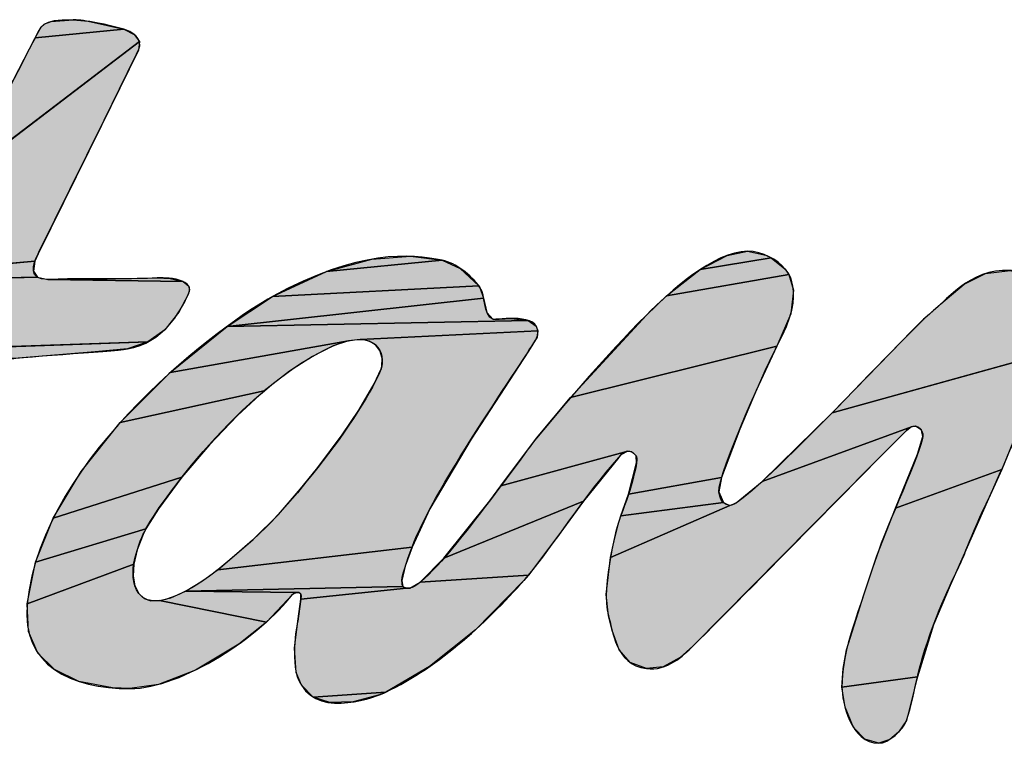
# Model space of a CAD drawing. Units: millimetres. Extents: x 3 to 1683, y -2463 to -87.
# Drawn here: x 566 to 645, y -2357 to -2299 of the extents above; entities that cross this region are included whole.
import ezdxf

# ---------------------------------------------------------------- set-up
doc = ezdxf.new("R2010")
doc.units = ezdxf.units.MM
doc.header["$LTSCALE"] = 19.36
doc.layers.get('0').update_dxf_attribs({"linetype": 'CONTINUOUS'})

# ---------------------------------------------------------------- blocks, each defined once
blk = doc.blocks.new('AS_IDC_LOGO_BL0', base_point=(62.8962, 14.6784))
at = {"linetype": 'Continuous'}
for points in [[(70.8787, 20.5492), (71.0322, 20.5327), (71.3883, 20.4538), (70.4979, 20.3685), (70.5551, 20.4716), (70.5961, 20.5059), (70.6597, 20.5304)], [(71.5456, 20.3307), (69.781, 18.9846), (70.4931, 20.3589), (70.4979, 20.3685), (71.3883, 20.4538), (71.3908, 20.453), (71.4941, 20.4)], [(70.5266, 18.1968), (70.4951, 18.1231), (69.2142, 18.0065), (69.3349, 18.1351), (69.443, 18.334), (69.781, 18.9846), (71.5456, 20.3307), (71.5356, 20.2413), (71.1644, 19.4868)], [(77.6592, 18.2221), (77.843, 18.1826), (77.8954, 18.1575), (77.1835, 18.0384), (77.4545, 18.1807)], [(70.5204, 17.9607), (69.0464, 17.9312), (69.2142, 18.0065), (70.4951, 18.1231), (70.4819, 18.0228)], [(74.956, 17.8756), (72.8835, 17.7669), (73.4261, 18.0173), (74.5892, 18.131), (74.7714, 18.05)], [(78.075, 17.988), (76.8441, 17.773), (77.1835, 18.0384), (77.8954, 18.1575), (78.0322, 18.0457)], [(80.2968, 18.0299), (80.3778, 18.0084), (80.519, 17.912), (80.6239, 17.748), (80.6685, 17.5077), (80.6332, 17.1883), (78.5091, 16.5994), (79.2123, 17.323), (79.4433, 17.5532), (79.6022, 17.6933), (79.8347, 17.8897), (80.0517, 17.9982)], [(71.9853, 17.919), (72.0431, 17.8697), (72.0502, 17.8335), (72.0376, 17.7884), (71.9413, 17.6098), (71.8001, 17.4334), (71.6306, 17.3103), (67.1354, 17.1588), (67.0792, 17.3798), (67.0791, 17.38), (67.0832, 17.4344), (67.1291, 17.5896), (67.2294, 17.7094), (67.4012, 17.7956), (67.6646, 17.8377), (68.0399, 17.8545), (68.7578, 17.8881), (69.0464, 17.9312), (70.5204, 17.9607), (70.6265, 17.9388)], [(71.724, 17.954), (71.8549, 17.9498), (71.9853, 17.919), (70.6265, 17.9388), (71.2209, 17.9463)], [(78.0932, 17.5929), (77.9538, 17.2693), (75.8799, 16.7517), (76.6413, 17.5797), (76.8441, 17.773), (78.075, 17.988), (78.1195, 17.8297)], [(75.0054, 17.7513), (72.4292, 17.4674), (72.8835, 17.7669), (74.956, 17.8756), (74.9685, 17.8592)], [(75.453, 17.5274), (72.4292, 17.4674), (75.0054, 17.7513), (75.038, 17.6078), (75.1013, 17.5355), (75.2813, 17.5478)], [(75.5504, 17.4228), (73.7653, 17.3347), (73.6471, 17.3213), (71.8567, 17.002), (72.4292, 17.4674), (75.453, 17.5274), (75.5351, 17.4704)], [(75.5504, 17.4228), (75.5425, 17.3597), (75.4578, 17.2193), (74.8801, 16.3328), (74.4656, 15.6321), (74.287, 15.2469), (72.3341, 15.0218), (72.6905, 15.3266), (72.9435, 15.5772), (73.1645, 15.8335), (73.3387, 16.0498), (73.5849, 16.3774), (73.7511, 16.6254), (73.9068, 16.8912), (73.9747, 17.0398), (73.982, 17.0659), (73.9857, 17.1488), (73.9638, 17.2229), (73.9204, 17.2802), (73.8555, 17.3187), (73.8138, 17.33), (73.7653, 17.3347)], [(72.8011, 16.8193), (71.3539, 16.5015), (71.8567, 17.002), (73.6471, 17.3213), (73.4942, 17.27), (73.2844, 17.1646), (73.0533, 17.0159)], [(70.3274, 17.1491), (68.7286, 17.103), (68.293, 17.0746), (67.2398, 16.898), (67.1354, 17.1588), (71.6306, 17.3103), (71.4256, 17.2409), (71.1002, 17.21)], [(77.5795, 16.4356), (77.3981, 15.9487), (76.4617, 15.7804), (76.5427, 16.0961), (76.5389, 16.1674), (76.4947, 16.2058), (76.4545, 16.2145), (75.1788, 15.8632), (75.5375, 16.3438), (75.8799, 16.7517), (77.9538, 17.2693), (77.746, 16.8232)], [(80.2135, 16.0301), (79.1472, 15.6404), (79.3683, 16.1832), (79.4205, 16.3608), (79.4058, 16.4236), (79.3475, 16.4657), (79.3052, 16.4572), (77.8049, 15.908), (78.5091, 16.5994), (80.6332, 17.1883), (80.4935, 16.7122)], [(72.2488, 16.278), (71.973, 15.9512), (70.6793, 15.5393), (70.9605, 16.0088), (71.3539, 16.5015), (72.8011, 16.8193), (72.5304, 16.5724)], [(77.1092, 14.253), (76.9823, 14.1389), (76.8111, 14.0448), (76.6413, 14.0273), (76.4781, 14.0894), (76.3689, 14.2152), (76.2963, 14.4101), (76.2607, 14.5578), (76.2389, 14.7713), (76.2807, 15.1437), (77.4809, 15.6673), (77.5455, 15.6929), (77.8049, 15.908), (79.3052, 16.4572), (79.2561, 16.419), (78.915, 16.0777), (78.8988, 16.0614)], [(76.0107, 15.711), (74.6071, 15.1374), (75.0673, 15.7143), (75.1788, 15.8632), (76.4545, 16.2145), (76.39, 16.1794), (76.3657, 16.1478)], [(71.6115, 15.4309), (70.5017, 15.0963), (70.6793, 15.5393), (71.973, 15.9512), (71.7375, 15.6329)], [(77.4163, 15.6961), (76.3834, 15.5636), (76.4617, 15.7804), (77.3981, 15.9487), (77.3709, 15.8045)], [(79.8542, 15.2172), (79.6935, 14.8635), (79.528, 14.4667), (79.366, 13.9436), (78.6075, 13.8402), (78.6191, 14.0271), (78.6545, 14.2164), (78.826, 14.7698), (78.9565, 15.1603), (79.1472, 15.6404), (80.2135, 16.0301), (80.0789, 15.7333)], [(75.4566, 14.9674), (74.3672, 14.8951), (74.6071, 15.1374), (76.0107, 15.711), (75.7734, 15.3845)], [(76.2807, 15.1437), (76.3415, 15.4225), (76.3834, 15.5636), (77.4163, 15.6961), (77.4781, 15.6679), (77.4809, 15.6673)], [(71.4892, 15.0766), (70.4178, 14.6773), (70.5017, 15.0963), (71.6115, 15.4309), (71.5845, 15.3766), (71.5237, 15.2213)], [(74.1846, 14.9118), (74.195, 14.8533), (72.0096, 14.8058), (72.1817, 14.9099), (72.3273, 15.0164), (72.3341, 15.0218), (74.287, 15.2469), (74.2186, 15.0574)], [(71.7481, 14.7107), (72.8217, 14.4944), (72.5439, 14.2736), (72.1092, 14.0132), (71.7364, 13.8687), (71.4509, 13.8263), (71.2751, 13.8335), (70.9378, 13.8987), (70.6926, 14.0178), (70.5265, 14.1829), (70.4323, 14.4), (70.4178, 14.6773), (71.4892, 15.0766), (71.4826, 14.956), (71.5001, 14.8589), (71.5394, 14.7816), (71.5922, 14.7335), (71.66, 14.7101)], [(74.9245, 14.4187), (74.4625, 14.0486), (74.0227, 13.7909), (73.2921, 13.741), (73.1768, 13.8598), (73.1228, 13.987), (73.1059, 14.2342), (73.1376, 14.5034), (73.1692, 14.7247), (74.2317, 14.835), (74.2629, 14.8372), (74.3672, 14.8951), (75.4566, 14.9674), (75.4084, 14.9125)], [(73.1692, 14.7247), (73.1679, 14.7749), (73.1471, 14.7922), (72.0096, 14.8058), (74.195, 14.8533), (74.2317, 14.835)], [(72.8217, 14.4944), (71.7481, 14.7107), (71.8632, 14.7401), (72.0096, 14.8058), (73.1471, 14.7922), (73.0921, 14.7779), (73.0832, 14.7727)], [(79.2561, 13.5064), (79.1762, 13.3879), (79.0875, 13.316), (78.978, 13.2769), (78.8371, 13.3177), (78.7241, 13.4361), (78.6383, 13.6386), (78.6075, 13.8402), (79.366, 13.9436), (79.3613, 13.9228)], [(73.6928, 13.6929), (73.4607, 13.6856), (73.2921, 13.741), (74.0227, 13.7909), (73.9591, 13.7644)]]:
    blk.add_hatch(color=2, dxfattribs=at).paths.add_polyline_path(points)
at = {"color": 2, "linetype": 'Continuous'}
for p, q in [((70.5551, 20.4716), (70.5961, 20.5059)), ((70.5551, 20.4716), (70.5961, 20.5059)), ((70.5961, 20.5059), (70.6597, 20.5304)), ((70.5961, 20.5059), (70.6597, 20.5304)), ((70.6597, 20.5304), (70.8787, 20.5492)), ((70.6597, 20.5304), (70.8787, 20.5492)), ((70.8787, 20.5492), (71.0322, 20.5327)), ((70.8787, 20.5492), (71.0322, 20.5327)), ((71.0322, 20.5327), (71.3883, 20.4538)), ((71.0322, 20.5327), (71.3883, 20.4538)), ((70.4979, 20.3685), (70.5551, 20.4716)), ((70.4979, 20.3685), (70.5551, 20.4716)), ((71.3883, 20.4538), (70.4979, 20.3685)), ((71.3883, 20.4538), (70.4979, 20.3685)), ((70.4979, 20.3685), (71.3883, 20.4538)), ((70.4979, 20.3685), (71.3883, 20.4538)), ((71.3883, 20.4538), (71.3908, 20.453)), ((71.3883, 20.4538), (71.3908, 20.453)), ((71.3908, 20.453), (71.4941, 20.4)), ((71.3908, 20.453), (71.4941, 20.4)), ((71.4941, 20.4), (71.5456, 20.3307)), ((71.4941, 20.4), (71.5456, 20.3307)), ((69.781, 18.9846), (70.4931, 20.3589)), ((69.781, 18.9846), (70.4931, 20.3589)), ((71.5456, 20.3307), (69.781, 18.9846)), ((71.5456, 20.3307), (69.781, 18.9846)), ((69.781, 18.9846), (71.5456, 20.3307)), ((69.781, 18.9846), (71.5456, 20.3307)), ((70.4931, 20.3589), (70.4979, 20.3685)), ((70.4931, 20.3589), (70.4979, 20.3685)), ((71.5456, 20.3307), (71.5356, 20.2413)), ((71.5456, 20.3307), (71.5356, 20.2413)), ((71.5356, 20.2413), (71.1644, 19.4868)), ((71.5356, 20.2413), (71.1644, 19.4868)), ((71.1644, 19.4868), (70.5266, 18.1968)), ((71.1644, 19.4868), (70.5266, 18.1968)), ((77.4545, 18.1807), (77.6592, 18.2221)), ((77.4545, 18.1807), (77.6592, 18.2221)), ((77.6592, 18.2221), (77.843, 18.1826)), ((77.6592, 18.2221), (77.843, 18.1826)), ((70.4951, 18.1231), (69.2142, 18.0065)), ((70.4951, 18.1231), (69.2142, 18.0065)), ((69.2142, 18.0065), (70.4951, 18.1231)), ((69.2142, 18.0065), (70.4951, 18.1231)), ((70.4951, 18.1231), (70.4819, 18.0228)), ((70.4951, 18.1231), (70.4819, 18.0228)), ((70.5266, 18.1968), (70.4951, 18.1231)), ((70.5266, 18.1968), (70.4951, 18.1231)), ((73.4261, 18.0173), (73.8834, 18.1428)), ((74.5892, 18.131), (73.4261, 18.0173)), ((73.4261, 18.0173), (74.5892, 18.131)), ((73.4261, 18.0173), (74.5892, 18.131)), ((73.8834, 18.1428), (74.2704, 18.1712)), ((74.2704, 18.1712), (74.5892, 18.131)), ((74.5892, 18.131), (74.7714, 18.05)), ((74.5892, 18.131), (74.7714, 18.05)), ((77.1835, 18.0384), (77.4545, 18.1807)), ((77.1835, 18.0384), (77.4545, 18.1807)), ((77.8954, 18.1575), (77.1835, 18.0384)), ((77.8954, 18.1575), (77.1835, 18.0384)), ((77.1835, 18.0384), (77.8954, 18.1575)), ((77.1835, 18.0384), (77.8954, 18.1575)), ((77.843, 18.1826), (77.8954, 18.1575)), ((77.843, 18.1826), (77.8954, 18.1575)), ((77.8954, 18.1575), (78.0322, 18.0457)), ((77.8954, 18.1575), (78.0322, 18.0457)), ((70.4819, 18.0228), (70.5204, 17.9607)), ((70.4819, 18.0228), (70.5204, 17.9607)), ((72.8835, 17.7669), (73.4261, 18.0173)), ((72.8835, 17.7669), (73.4261, 18.0173)), ((74.7714, 18.05), (74.956, 17.8756)), ((74.7714, 18.05), (74.956, 17.8756)), ((76.8441, 17.773), (77.1835, 18.0384)), ((76.8441, 17.773), (77.1835, 18.0384)), ((78.0322, 18.0457), (78.075, 17.988)), ((78.0322, 18.0457), (78.075, 17.988)), ((80.0517, 17.9982), (80.2968, 18.0299)), ((80.0517, 17.9982), (80.2968, 18.0299)), ((70.5204, 17.9607), (69.0464, 17.9312)), ((70.5204, 17.9607), (69.0464, 17.9312)), ((69.0464, 17.9312), (70.5204, 17.9607)), ((69.0464, 17.9312), (70.5204, 17.9607)), ((70.5204, 17.9607), (70.6265, 17.9388)), ((70.5204, 17.9607), (70.6265, 17.9388)), ((70.6265, 17.9388), (71.2209, 17.9463)), ((70.6265, 17.9388), (71.2209, 17.9463)), ((71.9853, 17.919), (70.6265, 17.9388)), ((71.9853, 17.919), (70.6265, 17.9388)), ((70.6265, 17.9388), (71.9853, 17.919)), ((70.6265, 17.9388), (71.9853, 17.919)), ((71.2209, 17.9463), (71.724, 17.954)), ((71.2209, 17.9463), (71.724, 17.954)), ((71.724, 17.954), (71.8549, 17.9498)), ((71.724, 17.954), (71.8549, 17.9498)), ((71.8549, 17.9498), (71.9853, 17.919)), ((71.8549, 17.9498), (71.9853, 17.919)), ((71.9853, 17.919), (72.0431, 17.8697)), ((71.9853, 17.919), (72.0431, 17.8697)), ((78.075, 17.988), (76.8441, 17.773)), ((78.075, 17.988), (76.8441, 17.773)), ((76.8441, 17.773), (78.075, 17.988)), ((76.8441, 17.773), (78.075, 17.988)), ((78.075, 17.988), (78.1195, 17.8297)), ((78.075, 17.988), (78.1195, 17.8297)), ((79.8347, 17.8897), (80.0517, 17.9982)), ((79.8347, 17.8897), (80.0517, 17.9982)), ((72.0502, 17.8335), (72.0376, 17.7884)), ((72.0502, 17.8335), (72.0376, 17.7884)), ((72.0431, 17.8697), (72.0502, 17.8335)), ((72.0431, 17.8697), (72.0502, 17.8335)), ((74.956, 17.8756), (72.8835, 17.7669)), ((74.956, 17.8756), (72.8835, 17.7669)), ((72.8835, 17.7669), (74.956, 17.8756)), ((72.8835, 17.7669), (74.956, 17.8756)), ((74.956, 17.8756), (74.9685, 17.8592)), ((74.956, 17.8756), (74.9685, 17.8592)), ((74.9685, 17.8592), (75.0054, 17.7513)), ((74.9685, 17.8592), (75.0054, 17.7513)), ((78.1195, 17.8297), (78.0932, 17.5929)), ((78.1195, 17.8297), (78.0932, 17.5929)), ((79.6022, 17.6933), (79.8347, 17.8897)), ((79.6022, 17.6933), (79.8347, 17.8897)), ((72.0376, 17.7884), (71.9413, 17.6098)), ((72.0376, 17.7884), (71.9413, 17.6098)), ((72.4292, 17.4674), (72.8835, 17.7669)), ((72.4292, 17.4674), (72.8835, 17.7669)), ((75.0054, 17.7513), (72.4292, 17.4674)), ((75.0054, 17.7513), (72.4292, 17.4674)), ((72.4292, 17.4674), (75.0054, 17.7513)), ((72.4292, 17.4674), (75.0054, 17.7513)), ((75.0054, 17.7513), (75.038, 17.6078)), ((75.0054, 17.7513), (75.038, 17.6078)), ((76.6413, 17.5797), (76.8441, 17.773)), ((76.6413, 17.5797), (76.8441, 17.773)), ((79.4433, 17.5532), (79.6022, 17.6933)), ((79.4433, 17.5532), (79.6022, 17.6933)), ((71.9413, 17.6098), (71.8001, 17.4334)), ((71.9413, 17.6098), (71.8001, 17.4334)), ((75.453, 17.5274), (72.4292, 17.4674)), ((75.453, 17.5274), (72.4292, 17.4674)), ((72.4292, 17.4674), (75.453, 17.5274)), ((72.4292, 17.4674), (75.453, 17.5274)), ((75.038, 17.6078), (75.1013, 17.5355)), ((75.038, 17.6078), (75.1013, 17.5355)), ((75.1013, 17.5355), (75.2813, 17.5478)), ((75.1013, 17.5355), (75.2813, 17.5478)), ((75.2813, 17.5478), (75.453, 17.5274)), ((75.2813, 17.5478), (75.453, 17.5274)), ((75.453, 17.5274), (75.5351, 17.4704)), ((75.453, 17.5274), (75.5351, 17.4704)), ((75.8799, 16.7517), (76.6413, 17.5797)), ((75.8799, 16.7517), (76.6413, 17.5797)), ((78.0932, 17.5929), (77.9538, 17.2693)), ((78.0932, 17.5929), (77.9538, 17.2693)), ((79.2123, 17.323), (79.4433, 17.5532)), ((79.2123, 17.323), (79.4433, 17.5532)), ((71.8001, 17.4334), (71.6306, 17.3103)), ((71.8001, 17.4334), (71.6306, 17.3103)), ((71.8567, 17.002), (72.4292, 17.4674)), ((71.8567, 17.002), (72.4292, 17.4674)), ((75.5504, 17.4228), (73.7653, 17.3347)), ((75.5504, 17.4228), (73.7653, 17.3347)), ((73.7653, 17.3347), (75.5504, 17.4228)), ((73.7653, 17.3347), (75.5504, 17.4228)), ((75.5351, 17.4704), (75.5504, 17.4228)), ((75.5351, 17.4704), (75.5504, 17.4228)), ((75.5504, 17.4228), (75.5425, 17.3597)), ((75.5504, 17.4228), (75.5425, 17.3597)), ((73.6471, 17.3213), (71.8567, 17.002)), ((73.6471, 17.3213), (71.8567, 17.002)), ((71.8567, 17.002), (73.6471, 17.3213)), ((71.8567, 17.002), (73.6471, 17.3213)), ((73.6471, 17.3213), (73.4942, 17.27)), ((73.6471, 17.3213), (73.4942, 17.27)), ((73.7653, 17.3347), (73.6471, 17.3213)), ((73.7653, 17.3347), (73.6471, 17.3213)), ((73.8138, 17.33), (73.7653, 17.3347)), ((73.8138, 17.33), (73.7653, 17.3347)), ((73.8555, 17.3187), (73.8138, 17.33)), ((73.8555, 17.3187), (73.8138, 17.33)), ((75.5425, 17.3597), (75.4578, 17.2193)), ((75.5425, 17.3597), (75.4578, 17.2193)), ((78.5091, 16.5994), (79.2123, 17.323)), ((78.5091, 16.5994), (79.2123, 17.323)), ((71.6306, 17.3103), (67.1354, 17.1588)), ((71.6306, 17.3103), (67.1354, 17.1588)), ((67.1354, 17.1588), (71.6306, 17.3103)), ((67.1354, 17.1588), (71.6306, 17.3103)), ((71.4256, 17.2409), (71.1002, 17.21)), ((71.4256, 17.2409), (71.1002, 17.21)), ((71.6306, 17.3103), (71.4256, 17.2409)), ((71.6306, 17.3103), (71.4256, 17.2409)), ((73.4942, 17.27), (73.2844, 17.1646)), ((73.4942, 17.27), (73.2844, 17.1646)), ((73.9204, 17.2802), (73.8555, 17.3187)), ((73.9204, 17.2802), (73.8555, 17.3187)), ((73.9638, 17.2229), (73.9204, 17.2802)), ((73.9638, 17.2229), (73.9204, 17.2802)), ((73.9857, 17.1488), (73.9638, 17.2229)), ((73.9857, 17.1488), (73.9638, 17.2229)), ((77.9538, 17.2693), (75.8799, 16.7517)), ((77.9538, 17.2693), (75.8799, 16.7517)), ((75.8799, 16.7517), (77.9538, 17.2693)), ((75.8799, 16.7517), (77.9538, 17.2693)), ((77.9538, 17.2693), (77.746, 16.8232)), ((77.9538, 17.2693), (77.746, 16.8232)), ((71.1002, 17.21), (70.3274, 17.1491)), ((71.1002, 17.21), (70.3274, 17.1491)), ((73.2844, 17.1646), (73.0533, 17.0159)), ((73.2844, 17.1646), (73.0533, 17.0159)), ((73.982, 17.0659), (73.9857, 17.1488)), ((73.982, 17.0659), (73.9857, 17.1488)), ((75.4578, 17.2193), (74.8801, 16.3328)), ((75.4578, 17.2193), (74.8801, 16.3328)), ((80.6332, 17.1883), (78.5091, 16.5994)), ((80.6332, 17.1883), (78.5091, 16.5994)), ((78.5091, 16.5994), (80.6332, 17.1883)), ((78.5091, 16.5994), (80.6332, 17.1883)), ((73.9068, 16.8912), (73.9747, 17.0398)), ((73.9068, 16.8912), (73.9747, 17.0398)), ((73.9747, 17.0398), (73.982, 17.0659)), ((73.9747, 17.0398), (73.982, 17.0659)), ((71.3539, 16.5015), (71.8567, 17.002)), ((71.3539, 16.5015), (71.8567, 17.002)), ((73.0533, 17.0159), (72.8011, 16.8193)), ((73.0533, 17.0159), (72.8011, 16.8193)), ((73.7511, 16.6254), (73.9068, 16.8912)), ((73.7511, 16.6254), (73.9068, 16.8912)), ((72.8011, 16.8193), (71.3539, 16.5015)), ((72.8011, 16.8193), (71.3539, 16.5015)), ((71.3539, 16.5015), (72.8011, 16.8193)), ((71.3539, 16.5015), (72.8011, 16.8193)), ((72.8011, 16.8193), (72.5304, 16.5724)), ((72.8011, 16.8193), (72.5304, 16.5724)), ((75.5375, 16.3438), (75.8799, 16.7517)), ((75.5375, 16.3438), (75.8799, 16.7517)), ((77.746, 16.8232), (77.5795, 16.4356)), ((77.746, 16.8232), (77.5795, 16.4356)), ((80.4935, 16.7122), (80.2135, 16.0301)), ((80.4935, 16.7122), (80.2135, 16.0301)), ((72.5304, 16.5724), (72.2488, 16.278)), ((72.5304, 16.5724), (72.2488, 16.278)), ((73.5849, 16.3774), (73.7511, 16.6254)), ((73.5849, 16.3774), (73.7511, 16.6254)), ((77.8049, 15.908), (78.5091, 16.5994)), ((77.8049, 15.908), (78.5091, 16.5994)), ((70.9605, 16.0088), (71.3539, 16.5015)), ((70.9605, 16.0088), (71.3539, 16.5015)), ((77.5795, 16.4356), (77.3981, 15.9487)), ((77.5795, 16.4356), (77.3981, 15.9487)), ((79.3052, 16.4572), (77.8049, 15.908)), ((79.3052, 16.4572), (77.8049, 15.908)), ((77.8049, 15.908), (79.3052, 16.4572)), ((77.8049, 15.908), (79.3052, 16.4572)), ((79.3052, 16.4572), (79.2561, 16.419)), ((79.3052, 16.4572), (79.2561, 16.419)), ((79.3475, 16.4657), (79.3052, 16.4572)), ((79.3475, 16.4657), (79.3052, 16.4572)), ((79.4058, 16.4236), (79.3475, 16.4657)), ((79.4058, 16.4236), (79.3475, 16.4657)), ((73.3387, 16.0498), (73.5849, 16.3774)), ((73.3387, 16.0498), (73.5849, 16.3774)), ((74.8801, 16.3328), (74.4656, 15.6321)), ((74.8801, 16.3328), (74.4656, 15.6321)), ((75.1788, 15.8632), (75.5375, 16.3438)), ((75.1788, 15.8632), (75.5375, 16.3438)), ((79.2561, 16.419), (78.915, 16.0777)), ((79.2561, 16.419), (78.915, 16.0777)), ((79.3683, 16.1832), (79.4205, 16.3608)), ((79.3683, 16.1832), (79.4205, 16.3608)), ((79.4205, 16.3608), (79.4058, 16.4236)), ((79.4205, 16.3608), (79.4058, 16.4236)), ((72.2488, 16.278), (71.973, 15.9512)), ((72.2488, 16.278), (71.973, 15.9512)), ((76.4545, 16.2145), (75.1788, 15.8632)), ((76.4545, 16.2145), (75.1788, 15.8632)), ((75.1788, 15.8632), (76.4545, 16.2145)), ((75.1788, 15.8632), (76.4545, 16.2145)), ((76.3657, 16.1478), (76.0107, 15.711)), ((76.3657, 16.1478), (76.0107, 15.711)), ((76.39, 16.1794), (76.3657, 16.1478)), ((76.39, 16.1794), (76.3657, 16.1478)), ((76.4545, 16.2145), (76.39, 16.1794)), ((76.4545, 16.2145), (76.39, 16.1794)), ((76.4947, 16.2058), (76.4545, 16.2145)), ((76.4947, 16.2058), (76.4545, 16.2145)), ((76.5389, 16.1674), (76.4947, 16.2058)), ((76.5389, 16.1674), (76.4947, 16.2058)), ((76.5427, 16.0961), (76.5389, 16.1674)), ((76.5427, 16.0961), (76.5389, 16.1674)), ((79.1472, 15.6404), (79.3683, 16.1832)), ((79.1472, 15.6404), (79.3683, 16.1832)), ((73.1645, 15.8335), (73.3387, 16.0498)), ((73.1645, 15.8335), (73.3387, 16.0498)), ((76.4617, 15.7804), (76.5427, 16.0961)), ((76.4617, 15.7804), (76.5427, 16.0961)), ((78.8988, 16.0614), (77.1092, 14.253)), ((78.8988, 16.0614), (77.1092, 14.253)), ((78.915, 16.0777), (78.8988, 16.0614)), ((78.915, 16.0777), (78.8988, 16.0614)), ((70.6793, 15.5393), (70.9605, 16.0088)), ((70.6793, 15.5393), (70.9605, 16.0088)), ((71.973, 15.9512), (70.6793, 15.5393)), ((71.973, 15.9512), (70.6793, 15.5393)), ((70.6793, 15.5393), (71.973, 15.9512)), ((70.6793, 15.5393), (71.973, 15.9512)), ((71.973, 15.9512), (71.7375, 15.6329)), ((71.973, 15.9512), (71.7375, 15.6329)), ((77.3981, 15.9487), (76.4617, 15.7804)), ((77.3981, 15.9487), (76.4617, 15.7804)), ((76.4617, 15.7804), (77.3981, 15.9487)), ((76.4617, 15.7804), (77.3981, 15.9487)), ((77.3981, 15.9487), (77.3709, 15.8045)), ((77.3981, 15.9487), (77.3709, 15.8045)), ((80.2135, 16.0301), (79.1472, 15.6404)), ((80.2135, 16.0301), (79.1472, 15.6404)), ((79.1472, 15.6404), (80.2135, 16.0301)), ((79.1472, 15.6404), (80.2135, 16.0301)), ((80.2135, 16.0301), (80.0789, 15.7333)), ((80.2135, 16.0301), (80.0789, 15.7333)), ((75.0673, 15.7143), (75.1788, 15.8632)), ((75.0673, 15.7143), (75.1788, 15.8632)), ((77.5455, 15.6929), (77.8049, 15.908)), ((77.5455, 15.6929), (77.8049, 15.908)), ((72.9435, 15.5772), (73.1645, 15.8335)), ((72.9435, 15.5772), (73.1645, 15.8335)), ((76.3834, 15.5636), (76.4617, 15.7804)), ((76.3834, 15.5636), (76.4617, 15.7804)), ((77.3709, 15.8045), (77.4163, 15.6961)), ((77.3709, 15.8045), (77.4163, 15.6961)), ((74.6071, 15.1374), (75.0673, 15.7143)), ((74.6071, 15.1374), (75.0673, 15.7143)), ((76.0107, 15.711), (74.6071, 15.1374)), ((76.0107, 15.711), (74.6071, 15.1374)), ((74.6071, 15.1374), (76.0107, 15.711)), ((74.6071, 15.1374), (76.0107, 15.711)), ((76.0107, 15.711), (75.7734, 15.3845)), ((76.0107, 15.711), (75.7734, 15.3845)), ((76.2807, 15.1437), (77.4809, 15.6673)), ((76.2807, 15.1437), (77.4809, 15.6673)), ((77.4809, 15.6673), (76.2807, 15.1437)), ((77.4809, 15.6673), (76.2807, 15.1437)), ((77.4163, 15.6961), (76.3834, 15.5636)), ((77.4163, 15.6961), (76.3834, 15.5636)), ((76.3834, 15.5636), (77.4163, 15.6961)), ((76.3834, 15.5636), (77.4163, 15.6961)), ((77.4163, 15.6961), (77.4781, 15.6679)), ((77.4163, 15.6961), (77.4781, 15.6679)), ((77.4781, 15.6679), (77.4809, 15.6673)), ((77.4781, 15.6679), (77.4809, 15.6673)), ((77.4809, 15.6673), (77.5455, 15.6929)), ((77.4809, 15.6673), (77.5455, 15.6929)), ((78.9565, 15.1603), (79.1472, 15.6404)), ((78.9565, 15.1603), (79.1472, 15.6404)), ((80.0789, 15.7333), (79.8542, 15.2172)), ((80.0789, 15.7333), (79.8542, 15.2172)), ((70.5017, 15.0963), (70.6793, 15.5393)), ((70.5017, 15.0963), (70.6793, 15.5393)), ((71.7375, 15.6329), (71.6115, 15.4309)), ((71.7375, 15.6329), (71.6115, 15.4309)), ((72.6905, 15.3266), (72.9435, 15.5772)), ((72.6905, 15.3266), (72.9435, 15.5772)), ((74.4656, 15.6321), (74.287, 15.2469)), ((74.4656, 15.6321), (74.287, 15.2469)), ((76.3415, 15.4225), (76.3834, 15.5636)), ((76.3415, 15.4225), (76.3834, 15.5636)), ((71.6115, 15.4309), (70.5017, 15.0963)), ((71.6115, 15.4309), (70.5017, 15.0963)), ((70.5017, 15.0963), (71.6115, 15.4309)), ((70.5017, 15.0963), (71.6115, 15.4309)), ((71.5845, 15.3766), (71.5237, 15.2213)), ((71.5845, 15.3766), (71.5237, 15.2213)), ((71.6115, 15.4309), (71.5845, 15.3766)), ((71.6115, 15.4309), (71.5845, 15.3766)), ((75.7734, 15.3845), (75.4566, 14.9674)), ((75.7734, 15.3845), (75.4566, 14.9674)), ((76.2807, 15.1437), (76.3415, 15.4225)), ((76.2807, 15.1437), (76.3415, 15.4225)), ((72.3341, 15.0218), (72.6905, 15.3266)), ((72.3341, 15.0218), (72.6905, 15.3266)), ((74.287, 15.2469), (72.3341, 15.0218)), ((74.287, 15.2469), (72.3341, 15.0218)), ((72.3341, 15.0218), (74.287, 15.2469)), ((72.3341, 15.0218), (74.287, 15.2469)), ((74.287, 15.2469), (74.2186, 15.0574)), ((74.287, 15.2469), (74.2186, 15.0574)), ((71.5237, 15.2213), (71.4892, 15.0766)), ((71.5237, 15.2213), (71.4892, 15.0766)), ((76.2389, 14.7713), (76.2807, 15.1437)), ((76.2389, 14.7713), (76.2807, 15.1437)), ((78.826, 14.7698), (78.9565, 15.1603)), ((78.826, 14.7698), (78.9565, 15.1603)), ((79.8542, 15.2172), (79.6935, 14.8635)), ((79.8542, 15.2172), (79.6935, 14.8635)), ((70.4178, 14.6773), (70.5017, 15.0963)), ((70.4178, 14.6773), (70.5017, 15.0963)), ((71.4892, 15.0766), (70.4178, 14.6773)), ((71.4892, 15.0766), (70.4178, 14.6773)), ((70.4178, 14.6773), (71.4892, 15.0766)), ((70.4178, 14.6773), (71.4892, 15.0766)), ((71.4892, 15.0766), (71.4826, 14.956)), ((71.4892, 15.0766), (71.4826, 14.956)), ((74.2186, 15.0574), (74.1846, 14.9118)), ((74.2186, 15.0574), (74.1846, 14.9118)), ((74.3672, 14.8951), (74.6071, 15.1374)), ((74.3672, 14.8951), (74.6071, 15.1374)), ((71.4826, 14.956), (71.5001, 14.8589)), ((71.4826, 14.956), (71.5001, 14.8589)), ((72.1817, 14.9099), (72.3273, 15.0164)), ((72.1817, 14.9099), (72.3273, 15.0164)), ((72.3273, 15.0164), (72.3341, 15.0218)), ((72.3273, 15.0164), (72.3341, 15.0218)), ((75.4566, 14.9674), (74.3672, 14.8951)), ((75.4566, 14.9674), (74.3672, 14.8951)), ((74.3672, 14.8951), (75.4566, 14.9674)), ((74.3672, 14.8951), (75.4566, 14.9674)), ((75.4566, 14.9674), (75.4084, 14.9125)), ((75.4566, 14.9674), (75.4084, 14.9125)), ((71.5001, 14.8589), (71.5394, 14.7816)), ((71.5001, 14.8589), (71.5394, 14.7816)), ((72.0096, 14.8058), (72.1817, 14.9099)), ((72.0096, 14.8058), (72.1817, 14.9099)), ((74.195, 14.8533), (72.0096, 14.8058)), ((74.195, 14.8533), (72.0096, 14.8058)), ((72.0096, 14.8058), (74.195, 14.8533)), ((72.0096, 14.8058), (74.195, 14.8533)), ((74.1846, 14.9118), (74.195, 14.8533)), ((74.1846, 14.9118), (74.195, 14.8533)), ((74.195, 14.8533), (74.2317, 14.835)), ((74.195, 14.8533), (74.2317, 14.835)), ((74.2629, 14.8372), (74.3672, 14.8951)), ((74.2629, 14.8372), (74.3672, 14.8951)), ((75.4084, 14.9125), (74.9245, 14.4187)), ((75.4084, 14.9125), (74.9245, 14.4187)), ((79.6935, 14.8635), (79.528, 14.4667)), ((79.6935, 14.8635), (79.528, 14.4667)), ((71.5394, 14.7816), (71.5922, 14.7335)), ((71.5394, 14.7816), (71.5922, 14.7335)), ((71.8632, 14.7401), (72.0096, 14.8058)), ((71.8632, 14.7401), (72.0096, 14.8058)), ((73.1471, 14.7922), (72.0096, 14.8058)), ((73.1471, 14.7922), (72.0096, 14.8058)), ((72.0096, 14.8058), (73.1471, 14.7922)), ((72.0096, 14.8058), (73.1471, 14.7922)), ((73.0832, 14.7727), (72.8217, 14.4944)), ((73.0832, 14.7727), (72.8217, 14.4944)), ((73.0921, 14.7779), (73.0832, 14.7727)), ((73.0921, 14.7779), (73.0832, 14.7727)), ((73.1471, 14.7922), (73.0921, 14.7779)), ((73.1471, 14.7922), (73.0921, 14.7779)), ((73.1679, 14.7749), (73.1471, 14.7922)), ((73.1679, 14.7749), (73.1471, 14.7922)), ((73.1692, 14.7247), (73.1679, 14.7749)), ((73.1692, 14.7247), (73.1679, 14.7749)), ((73.1692, 14.7247), (74.2317, 14.835)), ((73.1692, 14.7247), (74.2317, 14.835)), ((74.2317, 14.835), (73.1692, 14.7247)), ((74.2317, 14.835), (73.1692, 14.7247)), ((74.2317, 14.835), (74.2629, 14.8372)), ((74.2317, 14.835), (74.2629, 14.8372)), ((76.2607, 14.5578), (76.2389, 14.7713)), ((76.2607, 14.5578), (76.2389, 14.7713)), ((78.6545, 14.2164), (78.826, 14.7698)), ((78.6545, 14.2164), (78.826, 14.7698)), ((70.4323, 14.4), (70.4178, 14.6773)), ((70.4323, 14.4), (70.4178, 14.6773)), ((71.5922, 14.7335), (71.66, 14.7101)), ((71.5922, 14.7335), (71.66, 14.7101)), ((71.66, 14.7101), (71.7481, 14.7107)), ((71.66, 14.7101), (71.7481, 14.7107)), ((71.7481, 14.7107), (71.8632, 14.7401)), ((71.7481, 14.7107), (71.8632, 14.7401)), ((72.8217, 14.4944), (71.7481, 14.7107)), ((72.8217, 14.4944), (71.7481, 14.7107)), ((71.7481, 14.7107), (72.8217, 14.4944)), ((71.7481, 14.7107), (72.8217, 14.4944)), ((73.1376, 14.5034), (73.1692, 14.7247)), ((73.1376, 14.5034), (73.1692, 14.7247)), ((76.2963, 14.4101), (76.2607, 14.5578)), ((76.2963, 14.4101), (76.2607, 14.5578)), ((72.8217, 14.4944), (72.5439, 14.2736)), ((72.8217, 14.4944), (72.5439, 14.2736)), ((73.1059, 14.2342), (73.1376, 14.5034)), ((73.1059, 14.2342), (73.1376, 14.5034)), ((79.528, 14.4667), (79.366, 13.9436)), ((79.528, 14.4667), (79.366, 13.9436)), ((70.5265, 14.1829), (70.4323, 14.4)), ((70.5265, 14.1829), (70.4323, 14.4)), ((74.9245, 14.4187), (74.4625, 14.0486)), ((74.9245, 14.4187), (74.4625, 14.0486)), ((76.3689, 14.2152), (76.2963, 14.4101)), ((76.3689, 14.2152), (76.2963, 14.4101)), ((72.5439, 14.2736), (72.1092, 14.0132)), ((72.5439, 14.2736), (72.1092, 14.0132)), ((77.1092, 14.253), (76.9823, 14.1389)), ((77.1092, 14.253), (76.9823, 14.1389)), ((70.6926, 14.0178), (70.5265, 14.1829)), ((70.6926, 14.0178), (70.5265, 14.1829)), ((73.1228, 13.987), (73.1059, 14.2342)), ((73.1228, 13.987), (73.1059, 14.2342)), ((76.4781, 14.0894), (76.3689, 14.2152)), ((76.4781, 14.0894), (76.3689, 14.2152)), ((78.6191, 14.0271), (78.6545, 14.2164)), ((78.6191, 14.0271), (78.6545, 14.2164)), ((76.6413, 14.0273), (76.4781, 14.0894)), ((76.6413, 14.0273), (76.4781, 14.0894)), ((76.9823, 14.1389), (76.8111, 14.0448)), ((76.9823, 14.1389), (76.8111, 14.0448)), ((70.9378, 13.8987), (70.6926, 14.0178)), ((70.9378, 13.8987), (70.6926, 14.0178)), ((72.1092, 14.0132), (71.7364, 13.8687)), ((72.1092, 14.0132), (71.7364, 13.8687)), ((73.1768, 13.8598), (73.1228, 13.987)), ((73.1768, 13.8598), (73.1228, 13.987)), ((74.4625, 14.0486), (74.0227, 13.7909)), ((74.4625, 14.0486), (74.0227, 13.7909)), ((76.8111, 14.0448), (76.6413, 14.0273)), ((76.8111, 14.0448), (76.6413, 14.0273)), ((78.6075, 13.8402), (78.6191, 14.0271)), ((78.6075, 13.8402), (78.6191, 14.0271)), ((71.2751, 13.8335), (70.9378, 13.8987)), ((71.2751, 13.8335), (70.9378, 13.8987)), ((71.7364, 13.8687), (71.4509, 13.8263)), ((71.7364, 13.8687), (71.4509, 13.8263)), ((73.2921, 13.741), (73.1768, 13.8598)), ((73.2921, 13.741), (73.1768, 13.8598)), ((79.366, 13.9436), (78.6075, 13.8402)), ((79.366, 13.9436), (78.6075, 13.8402)), ((78.6075, 13.8402), (79.366, 13.9436)), ((78.6075, 13.8402), (79.366, 13.9436)), ((79.3613, 13.9228), (79.2561, 13.5064)), ((79.3613, 13.9228), (79.2561, 13.5064)), ((79.366, 13.9436), (79.3613, 13.9228)), ((79.366, 13.9436), (79.3613, 13.9228)), ((71.4509, 13.8263), (71.2751, 13.8335)), ((71.4509, 13.8263), (71.2751, 13.8335)), ((74.0227, 13.7909), (73.2921, 13.741)), ((74.0227, 13.7909), (73.2921, 13.741)), ((73.2921, 13.741), (74.0227, 13.7909)), ((73.2921, 13.741), (74.0227, 13.7909)), ((73.9591, 13.7644), (73.6928, 13.6929)), ((73.9591, 13.7644), (73.6928, 13.6929)), ((74.0227, 13.7909), (73.9591, 13.7644)), ((74.0227, 13.7909), (73.9591, 13.7644)), ((78.6383, 13.6386), (78.6075, 13.8402)), ((78.6383, 13.6386), (78.6075, 13.8402)), ((73.4607, 13.6856), (73.2921, 13.741)), ((73.4607, 13.6856), (73.2921, 13.741)), ((73.6928, 13.6929), (73.4607, 13.6856)), ((73.6928, 13.6929), (73.4607, 13.6856)), ((78.7241, 13.4361), (78.6383, 13.6386)), ((78.7241, 13.4361), (78.6383, 13.6386)), ((79.2561, 13.5064), (79.1762, 13.3879)), ((79.2561, 13.5064), (79.1762, 13.3879)), ((78.8371, 13.3177), (78.7241, 13.4361)), ((78.8371, 13.3177), (78.7241, 13.4361)), ((79.1762, 13.3879), (79.0875, 13.316)), ((79.1762, 13.3879), (79.0875, 13.316)), ((78.978, 13.2769), (78.8371, 13.3177)), ((78.978, 13.2769), (78.8371, 13.3177)), ((79.0875, 13.316), (78.978, 13.2769)), ((79.0875, 13.316), (78.978, 13.2769))]:
    blk.add_line(p, q, dxfattribs=at)
for points in [[(70.8787, 20.5492), (71.0322, 20.5327), (71.3883, 20.4538), (70.4979, 20.3685), (70.5551, 20.4716), (70.5961, 20.5059), (70.6597, 20.5304), (70.8787, 20.5492)], [(71.5456, 20.3307), (69.781, 18.9846), (70.4931, 20.3589), (70.4979, 20.3685), (71.3883, 20.4538), (71.3908, 20.453), (71.4941, 20.4), (71.5456, 20.3307)], [(70.5266, 18.1968), (70.4951, 18.1231), (69.2142, 18.0065), (69.3349, 18.1351), (69.443, 18.334), (69.781, 18.9846), (71.5456, 20.3307), (71.5356, 20.2413), (71.1644, 19.4868), (70.5266, 18.1968)], [(77.6592, 18.2221), (77.843, 18.1826), (77.8954, 18.1575), (77.1835, 18.0384), (77.4545, 18.1807), (77.6592, 18.2221)], [(70.5204, 17.9607), (69.0464, 17.9312), (69.2142, 18.0065), (70.4951, 18.1231), (70.4819, 18.0228), (70.5204, 17.9607)], [(74.956, 17.8756), (72.8835, 17.7669), (73.4261, 18.0173), (74.5892, 18.131), (74.7714, 18.05), (74.956, 17.8756)], [(78.075, 17.988), (76.8441, 17.773), (77.1835, 18.0384), (77.8954, 18.1575), (78.0322, 18.0457), (78.075, 17.988)], [(80.2968, 18.0299), (80.3778, 18.0084), (80.519, 17.912), (80.6239, 17.748), (80.6685, 17.5077), (80.6332, 17.1883), (78.5091, 16.5994), (79.2123, 17.323), (79.4433, 17.5532), (79.6022, 17.6933), (79.8347, 17.8897), (80.0517, 17.9982), (80.2968, 18.0299)], [(71.9853, 17.919), (72.0431, 17.8697), (72.0502, 17.8335), (72.0376, 17.7884), (71.9413, 17.6098), (71.8001, 17.4334), (71.6306, 17.3103), (67.1354, 17.1588), (67.0792, 17.3798), (67.0791, 17.38), (67.0832, 17.4344), (67.1291, 17.5896), (67.2294, 17.7094), (67.4012, 17.7956), (67.6646, 17.8377), (68.0399, 17.8545), (68.7578, 17.8881), (69.0464, 17.9312), (70.5204, 17.9607), (70.6265, 17.9388), (71.9853, 17.919)], [(71.724, 17.954), (71.8549, 17.9498), (71.9853, 17.919), (70.6265, 17.9388), (71.2209, 17.9463), (71.724, 17.954)], [(78.0932, 17.5929), (77.9538, 17.2693), (75.8799, 16.7517), (76.6413, 17.5797), (76.8441, 17.773), (78.075, 17.988), (78.1195, 17.8297), (78.0932, 17.5929)], [(75.0054, 17.7513), (72.4292, 17.4674), (72.8835, 17.7669), (74.956, 17.8756), (74.9685, 17.8592), (75.0054, 17.7513)], [(75.453, 17.5274), (72.4292, 17.4674), (75.0054, 17.7513), (75.038, 17.6078), (75.1013, 17.5355), (75.2813, 17.5478), (75.453, 17.5274)], [(75.5504, 17.4228), (73.7653, 17.3347), (73.6471, 17.3213), (71.8567, 17.002), (72.4292, 17.4674), (75.453, 17.5274), (75.5351, 17.4704), (75.5504, 17.4228)], [(75.5504, 17.4228), (75.5425, 17.3597), (75.4578, 17.2193), (74.8801, 16.3328), (74.4656, 15.6321), (74.287, 15.2469), (72.3341, 15.0218), (72.6905, 15.3266), (72.9435, 15.5772), (73.1645, 15.8335), (73.3387, 16.0498), (73.5849, 16.3774), (73.7511, 16.6254), (73.9068, 16.8912), (73.9747, 17.0398), (73.982, 17.0659), (73.9857, 17.1488), (73.9638, 17.2229), (73.9204, 17.2802), (73.8555, 17.3187), (73.8138, 17.33), (73.7653, 17.3347), (75.5504, 17.4228)], [(72.8011, 16.8193), (71.3539, 16.5015), (71.8567, 17.002), (73.6471, 17.3213), (73.4942, 17.27), (73.2844, 17.1646), (73.0533, 17.0159), (72.8011, 16.8193)], [(70.3274, 17.1491), (68.7286, 17.103), (68.293, 17.0746), (67.2398, 16.898), (67.1354, 17.1588), (71.6306, 17.3103), (71.4256, 17.2409), (71.1002, 17.21), (70.3274, 17.1491)], [(77.5795, 16.4356), (77.3981, 15.9487), (76.4617, 15.7804), (76.5427, 16.0961), (76.5389, 16.1674), (76.4947, 16.2058), (76.4545, 16.2145), (75.1788, 15.8632), (75.5375, 16.3438), (75.8799, 16.7517), (77.9538, 17.2693), (77.746, 16.8232), (77.5795, 16.4356)], [(80.2135, 16.0301), (79.1472, 15.6404), (79.3683, 16.1832), (79.4205, 16.3608), (79.4058, 16.4236), (79.3475, 16.4657), (79.3052, 16.4572), (77.8049, 15.908), (78.5091, 16.5994), (80.6332, 17.1883), (80.4935, 16.7122), (80.2135, 16.0301)], [(72.2488, 16.278), (71.973, 15.9512), (70.6793, 15.5393), (70.9605, 16.0088), (71.3539, 16.5015), (72.8011, 16.8193), (72.5304, 16.5724), (72.2488, 16.278)], [(77.1092, 14.253), (76.9823, 14.1389), (76.8111, 14.0448), (76.6413, 14.0273), (76.4781, 14.0894), (76.3689, 14.2152), (76.2963, 14.4101), (76.2607, 14.5578), (76.2389, 14.7713), (76.2807, 15.1437), (77.4809, 15.6673), (77.5455, 15.6929), (77.8049, 15.908), (79.3052, 16.4572), (79.2561, 16.419), (78.915, 16.0777), (78.8988, 16.0614), (77.1092, 14.253)], [(76.0107, 15.711), (74.6071, 15.1374), (75.0673, 15.7143), (75.1788, 15.8632), (76.4545, 16.2145), (76.39, 16.1794), (76.3657, 16.1478), (76.0107, 15.711)], [(71.6115, 15.4309), (70.5017, 15.0963), (70.6793, 15.5393), (71.973, 15.9512), (71.7375, 15.6329), (71.6115, 15.4309)], [(77.4163, 15.6961), (76.3834, 15.5636), (76.4617, 15.7804), (77.3981, 15.9487), (77.3709, 15.8045), (77.4163, 15.6961)], [(79.8542, 15.2172), (79.6935, 14.8635), (79.528, 14.4667), (79.366, 13.9436), (78.6075, 13.8402), (78.6191, 14.0271), (78.6545, 14.2164), (78.826, 14.7698), (78.9565, 15.1603), (79.1472, 15.6404), (80.2135, 16.0301), (80.0789, 15.7333), (79.8542, 15.2172)], [(75.4566, 14.9674), (74.3672, 14.8951), (74.6071, 15.1374), (76.0107, 15.711), (75.7734, 15.3845), (75.4566, 14.9674)], [(76.2807, 15.1437), (76.3415, 15.4225), (76.3834, 15.5636), (77.4163, 15.6961), (77.4781, 15.6679), (77.4809, 15.6673), (76.2807, 15.1437)], [(71.4892, 15.0766), (70.4178, 14.6773), (70.5017, 15.0963), (71.6115, 15.4309), (71.5845, 15.3766), (71.5237, 15.2213), (71.4892, 15.0766)], [(74.1846, 14.9118), (74.195, 14.8533), (72.0096, 14.8058), (72.1817, 14.9099), (72.3273, 15.0164), (72.3341, 15.0218), (74.287, 15.2469), (74.2186, 15.0574), (74.1846, 14.9118)], [(71.7481, 14.7107), (72.8217, 14.4944), (72.5439, 14.2736), (72.1092, 14.0132), (71.7364, 13.8687), (71.4509, 13.8263), (71.2751, 13.8335), (70.9378, 13.8987), (70.6926, 14.0178), (70.5265, 14.1829), (70.4323, 14.4), (70.4178, 14.6773), (71.4892, 15.0766), (71.4826, 14.956), (71.5001, 14.8589), (71.5394, 14.7816), (71.5922, 14.7335), (71.66, 14.7101), (71.7481, 14.7107)], [(74.9245, 14.4187), (74.4625, 14.0486), (74.0227, 13.7909), (73.2921, 13.741), (73.1768, 13.8598), (73.1228, 13.987), (73.1059, 14.2342), (73.1376, 14.5034), (73.1692, 14.7247), (74.2317, 14.835), (74.2629, 14.8372), (74.3672, 14.8951), (75.4566, 14.9674), (75.4084, 14.9125), (74.9245, 14.4187)], [(73.1692, 14.7247), (73.1679, 14.7749), (73.1471, 14.7922), (72.0096, 14.8058), (74.195, 14.8533), (74.2317, 14.835), (73.1692, 14.7247)], [(72.8217, 14.4944), (71.7481, 14.7107), (71.8632, 14.7401), (72.0096, 14.8058), (73.1471, 14.7922), (73.0921, 14.7779), (73.0832, 14.7727), (72.8217, 14.4944)], [(79.2561, 13.5064), (79.1762, 13.3879), (79.0875, 13.316), (78.978, 13.2769), (78.8371, 13.3177), (78.7241, 13.4361), (78.6383, 13.6386), (78.6075, 13.8402), (79.366, 13.9436), (79.3613, 13.9228), (79.2561, 13.5064)], [(73.6928, 13.6929), (73.4607, 13.6856), (73.2921, 13.741), (74.0227, 13.7909), (73.9591, 13.7644), (73.6928, 13.6929)]]:
    blk.add_lwpolyline(points, dxfattribs=at)
for points, knots in [([(70.1605, 17.1245), (70.096, 17.1018), (69.9702, 17.0575), (69.8855, 16.854), (69.7951, 16.6365), (69.558, 16.1351), (69.5315, 16.0713), (69.2527, 15.4049), (68.8828, 14.6577), (68.7937, 14.4787), (68.7216, 14.3314), (68.4226, 13.8377), (68.2348, 13.6777), (68.0028, 13.4805), (67.9668, 13.4419), (67.7607, 13.4419), (67.4964, 13.4419), (67.3491, 13.6784), (67.3491, 13.8813), (67.3491, 13.9483), (67.4838, 14.8347), (67.4882, 14.8606), (67.54, 15.1268), (67.6873, 15.1299), (67.7796, 15.1059), (67.932, 15.0667), (67.8125, 14.8739), (67.9326, 14.8454), (67.9914, 14.8315), (68.0167, 14.939), (68.0167, 14.939), (68.0167, 14.939), (68.8253, 16.8944), (68.8253, 16.8944), (68.862, 17.0386), (68.7798, 17.0771), (68.7286, 17.103), (68.3474, 17.0759), (68.4776, 17.0936), (68.293, 17.0746), (68.0559, 17.0752), (67.9118, 16.7534), (67.8125, 16.6434), (67.7714, 16.5954), (67.6924, 16.5707), (67.6235, 16.5739), (67.2189, 16.5922), (67.0791, 17.38), (67.0791, 17.38), (67.0867, 17.6107), (67.2068, 17.8149), (67.6646, 17.8377), (69.1111, 17.9097), (69.2015, 17.8231), (69.443, 18.334), (69.4727, 18.3966), (70.2933, 19.9619), (70.4931, 20.3589), (70.555, 20.4816), (70.5525, 20.5492), (70.8787, 20.5492), (70.947, 20.5492), (71.179, 20.5157), (71.3883, 20.4538), (71.4572, 20.4329), (71.5957, 20.364), (71.5356, 20.2413), (71.4401, 20.0454), (70.586, 18.3125), (70.5266, 18.1968), (70.4722, 18.0906), (70.4273, 17.9325), (70.6265, 17.9388), (71.1841, 17.9553), (71.4673, 17.9369), (71.724, 17.954), (71.724, 17.954), (72.1261, 17.9742), (72.0376, 17.7884), (71.9491, 17.6019), (71.7897, 17.3066), (71.4256, 17.2409), (71.2688, 17.2124), (70.2699, 17.1618), (70.1605, 17.1245)], [0, 0, 0, 0, 1, 1, 1, 2, 2, 2, 3, 3, 3, 4, 4, 4, 5, 5, 5, 6, 6, 6, 7, 7, 7, 8, 8, 8, 9, 9, 9, 10, 10, 10, 11, 11, 11, 12, 12, 12, 13, 13, 13, 14, 14, 14, 15, 15, 15, 16, 16, 16, 17, 17, 17, 18, 18, 18, 19, 19, 19, 20, 20, 20, 21, 21, 21, 22, 22, 22, 23, 23, 23, 24, 24, 24, 25, 25, 25, 26, 26, 26, 27, 27, 27, 28, 28, 28, 28]), ([(72.8835, 17.7669), (73.7509, 18.2423), (74.2756, 18.198), (74.5892, 18.131), (74.732, 18.1007), (74.8711, 17.99), (74.9685, 17.8592), (75.0292, 17.7757), (74.9925, 17.5873), (75.1013, 17.5355), (75.2239, 17.5469), (75.6121, 17.5974), (75.5425, 17.3597), (75.5173, 17.2756), (74.4994, 15.8487), (74.287, 15.2469), (74.2705, 15.2102), (74.1846, 14.9801), (74.1846, 14.9118), (74.1846, 14.8429), (74.2035, 14.8284), (74.2629, 14.8372), (74.4943, 14.8707), (75.3731, 16.1446), (75.5375, 16.3438), (75.9193, 16.804), (76.2013, 17.1353), (76.6413, 17.5797), (76.8702, 17.8118), (77.3228, 18.2221), (77.6592, 18.2221), (77.8071, 18.2221), (77.9652, 18.1354), (78.0322, 18.0457), (78.0322, 18.0457), (78.2775, 17.8377), (77.9538, 17.2693), (77.8982, 17.1713), (77.3532, 15.984), (77.3709, 15.8045), (77.3848, 15.6749), (77.4645, 15.6717), (77.4809, 15.6673), (77.6212, 15.6249), (79.3206, 17.4571), (79.4433, 17.5532), (79.6734, 17.7315), (79.8782, 18.0457), (80.2968, 18.0299), (80.3663, 18.0273), (80.6597, 17.9275), (80.6685, 17.5077), (80.6811, 16.8691), (80.0274, 15.6882), (79.8542, 15.2172), (79.7872, 15.0357), (79.6898, 14.8941), (79.528, 14.4667), (79.3358, 13.9572), (79.3687, 13.8566), (79.2561, 13.5064), (79.2245, 13.4097), (79.0741, 13.2769), (78.978, 13.2769), (78.6973, 13.2769), (78.6075, 13.6923), (78.6075, 13.8402), (78.6075, 14.1835), (78.715, 14.4263), (78.9565, 15.1603), (79.0488, 15.4422), (79.4104, 16.2167), (79.4205, 16.3608), (79.4256, 16.4291), (79.3548, 16.5246), (79.2561, 16.419), (79.1879, 16.3608), (77.7692, 14.9086), (77.1092, 14.253), (77.0169, 14.1601), (76.8487, 14.0002), (76.6413, 14.0273), (76.3265, 14.0684), (76.3025, 14.4168), (76.2607, 14.5578), (76.1748, 14.848), (76.3669, 15.5383), (76.3834, 15.5636), (76.4921, 15.8386), (76.5693, 16.1301), (76.5389, 16.1674), (76.4441, 16.2843), (76.3657, 16.1478), (76.3657, 16.1478), (76.0255, 15.7792), (75.6968, 15.2456), (75.4566, 14.9674), (75.0545, 14.504), (74.5677, 14.052), (74.0227, 13.7909), (73.9393, 13.7504), (73.3665, 13.5279), (73.1768, 13.8598), (73.0655, 13.9938), (73.1098, 14.3959), (73.1376, 14.5034), (73.1376, 14.5034), (73.1692, 14.7247), (73.1692, 14.7247), (73.1895, 14.8416), (73.0832, 14.7727), (73.0832, 14.7727), (72.7798, 14.3656), (71.9794, 13.8263), (71.4509, 13.8263), (70.8636, 13.8263), (70.3578, 14.0552), (70.4178, 14.6773), (70.5639, 16.187), (72.4314, 17.519), (72.8835, 17.7669)], [0, 0, 0, 0, 1, 1, 1, 2, 2, 2, 3, 3, 3, 4, 4, 4, 5, 5, 5, 6, 6, 6, 7, 7, 7, 8, 8, 8, 9, 9, 9, 10, 10, 10, 11, 11, 11, 12, 12, 12, 13, 13, 13, 14, 14, 14, 15, 15, 15, 16, 16, 16, 17, 17, 17, 18, 18, 18, 19, 19, 19, 20, 20, 20, 21, 21, 21, 22, 22, 22, 23, 23, 23, 24, 24, 24, 25, 25, 25, 26, 26, 26, 27, 27, 27, 28, 28, 28, 29, 29, 29, 30, 30, 30, 31, 31, 31, 32, 32, 32, 33, 33, 33, 34, 34, 34, 35, 35, 35, 36, 36, 36, 37, 37, 37, 38, 38, 38, 39, 39, 39, 40, 40, 40, 40]), ([(72.3341, 15.0218), (72.8885, 15.4707), (73.039, 15.678), (73.3387, 16.0498), (73.632, 16.4139), (73.9076, 16.8508), (73.9747, 17.0398), (74.0252, 17.1833), (73.9393, 17.4609), (73.4942, 17.27), (72.6654, 16.9153), (71.7973, 15.7767), (71.6115, 15.4309), (71.5508, 15.3171), (71.3997, 14.9725), (71.5394, 14.7816), (71.7284, 14.523), (72.3341, 15.0218), (72.3341, 15.0218)], [0, 0, 0, 0, 1, 1, 1, 2, 2, 2, 3, 3, 3, 4, 4, 4, 5, 5, 5, 6, 6, 6, 6])]:
    blk.add_open_spline(points, degree=3, knots=knots, dxfattribs=at)
blk.add_solid([(74.5892, 18.131), (73.4261, 18.0173), (74.2704, 18.1712), (73.8834, 18.1428)], dxfattribs=at)

msp = doc.modelspace()

# ---------------------------------------------------------------- block references
at = {"color": 2, "linetype": 'Continuous', "xscale": 8.000014729824617, "yscale": 8.000014729824617, "zscale": 8.000014729824617}
msp.add_blockref('AS_IDC_LOGO_BL0', (506.07, -2346.027), dxfattribs=at)

doc.saveas('drawing.dxf')
